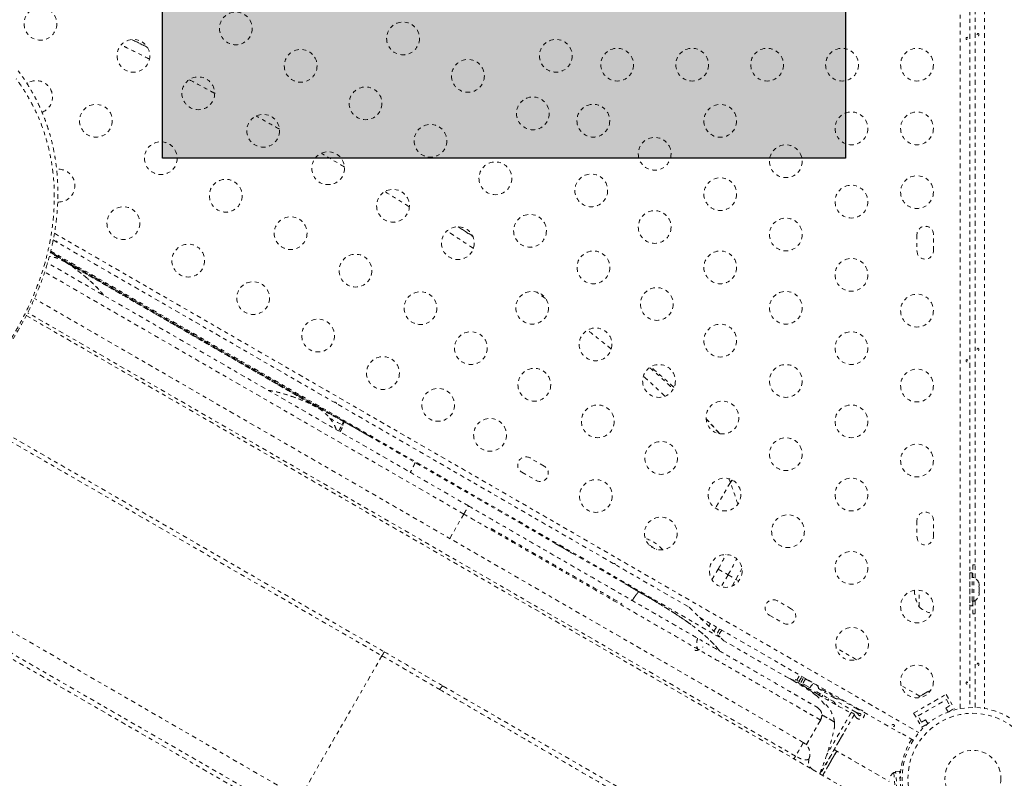
# Model space of a CAD drawing. Units: millimetres. Extents: x -130 to 434, y -207 to 287.
# Drawn here: x 35 to 61, y 17 to 37 of the extents above; entities that cross this region are included whole.
import ezdxf

# ---------------------------------------------------------------- set-up
doc = ezdxf.new("R2010")
doc.units = ezdxf.units.MM
doc.header["$LTSCALE"] = 20
doc.linetypes.add('PHANTOM', pattern=[0.0127, 0.00635, -0.00127, 0.00127, -0.00127, 0.00127, -0.00127])
doc.layers.add('CONTOUR', color=7, linetype='Continuous')
doc.layers.add('HAUTEUR-PLATE-FORME', color=7, linetype='Continuous')

msp = doc.modelspace()

# ---------------------------------------------------------------- hatches: boundary and pattern name
at = {"layer": 'HAUTEUR-PLATE-FORME', "true_color": 0xfcfcfc}
msp.add_hatch(color=7, dxfattribs=at).paths.add_polyline_path([(38.86677, 48.78359), (57.10208, 48.78359), (57.10208, 33.50241), (38.86677, 33.50241)])

# ---------------------------------------------------------------- linework, layer by layer
at = {"layer": 'CONTOUR', "linetype": 'PHANTOM', "lineweight": 0}
for p, q in [((60.16209, 18.81646), (60.16209, 63.1803)), ((60.41259, 63.15199), (60.41259, 18.84477)), ((60.81212, 63.17611), (60.81212, 18.82065)), ((60.56162, 22.29639), (60.56162, 40.70037)), ((35.27873, 35.51479), (35.25142, 35.49765)), ((46.76472, 31.66846), (47.15392, 31.41148)), ((47.14948, 31.42159), (46.77098, 31.66912)), ((35.95313, 31.32079), (52.92555, 21.52176)), ((35.98639, 31.49836), (59.05709, 18.17848)), ((59.00634, 31.46713), (59.00634, 31.02963)), ((59.44384, 31.02963), (59.44384, 31.46713)), ((35.88762, 31.02595), (53.7795, 20.69607)), ((43.71034, 26.48132), (35.88151, 31.0013)), ((47.03743, 24.22368), (35.80246, 30.71019)), ((36.31638, 30.71386), (36.2839, 30.73261)), ((46.91243, 24.00717), (35.72599, 30.46567)), ((36.89853, 30.26243), (36.90474, 30.25884)), ((55.97705, 17.90769), (35.45216, 29.75774)), ((49.09208, 29.75635), (48.8586, 29.92617)), ((35.23449, 29.30606), (59.06131, 15.54964)), ((55.7657, 17.54859), (35.2731, 29.37999)), ((33.43863, 26.885), (44.79012, 20.33122)), ((42.98365, 26.86446), (42.94775, 26.88519)), ((33.34731, 26.79442), (44.72806, 20.22374)), ((43.70596, 26.48006), (43.65872, 26.39192)), ((43.65872, 26.39192), (43.66016, 26.39442)), ((43.65957, 26.39339), (43.65872, 26.39192)), ((43.65872, 26.39192), (43.68796, 26.37541)), ((43.65874, 26.39193), (43.68798, 26.37547)), ((43.68899, 26.37847), (43.66046, 26.39494)), ((43.70526, 26.47253), (43.6638, 26.40072)), ((43.70832, 26.48206), (43.66381, 26.40105)), ((43.70957, 26.47999), (43.7087, 26.4785)), ((44.45057, 26.05425), (43.71047, 26.48155)), ((51.18107, 22.16809), (43.71375, 26.47935)), ((49.05804, 25.28598), (48.67916, 25.50473)), ((45.61174, 25.38354), (45.61138, 25.38291)), ((45.61177, 25.38353), (45.61173, 25.38345)), ((48.46041, 25.12584), (48.83929, 24.90709)), ((54.02606, 24.85057), (53.62929, 24.16333)), ((54.02012, 24.86701), (53.98774, 24.94235)), ((54.02012, 24.86701), (54.06748, 24.91577)), ((54.02606, 24.85057), (54.02012, 24.86701)), ((29.34508, 24.04606), (42.53743, 16.42945)), ((46.53743, 23.35765), (46.91243, 24.00717)), ((42.22493, 15.88818), (28.65289, 23.724)), ((28.79289, 23.78751), (42.28743, 15.99644)), ((59.00634, 23.84213), (59.00634, 23.40463)), ((59.44384, 23.40463), (59.44384, 23.84213)), ((49.59193, 23.08564), (49.3683, 23.21464)), ((51.854, 23.18687), (52.06674, 23.06404)), ((60.56162, 22.65191), (60.49912, 22.65463)), ((60.49912, 22.65463), (60.49912, 22.31713)), ((53.53442, 22.25242), (53.70019, 22.53954)), ((53.70019, 22.53954), (53.96535, 22.38644)), ((53.96535, 22.38644), (53.78181, 22.06854)), ((53.96535, 22.38644), (54.17448, 22.2657)), ((60.47862, 22.43588), (60.41662, 22.43588)), ((60.41662, 22.43588), (60.41662, 21.56088)), ((60.47862, 22.43588), (60.47862, 21.56088)), ((52.01003, 21.68949), (51.2181, 22.14671)), ((54.07019, 22.08507), (54.17448, 22.2657)), ((54.24927, 22.22252), (54.17448, 22.2657)), ((60.41662, 22.18588), (60.41259, 22.18588)), ((60.52552, 22.31713), (60.47862, 22.31713)), ((60.52552, 21.67963), (60.52552, 22.31713)), ((60.65747, 22.17038), (60.66612, 22.13774)), ((60.66612, 22.13774), (60.65747, 22.17038)), ((60.65747, 22.08438), (60.66612, 22.08438)), ((60.66612, 22.05174), (60.65747, 22.08438)), ((60.66612, 22.08438), (60.66612, 22.13774)), ((51.58393, 21.92662), (51.58779, 21.93328)), ((51.58757, 21.93318), (51.58755, 21.93315)), ((51.5877, 21.93339), (51.58771, 21.9334)), ((51.58773, 21.93309), (51.58796, 21.93352)), ((59.06162, 21.52963), (59.06162, 21.97632)), ((60.41259, 21.81088), (60.41662, 21.81088)), ((60.65747, 21.91238), (60.66612, 21.94502)), ((60.66612, 21.91238), (60.65747, 21.91238)), ((60.65747, 21.82638), (60.66612, 21.85902)), ((60.66612, 21.85902), (60.65747, 21.82638)), ((60.66612, 21.94502), (60.66612, 22.05174)), ((60.66612, 21.85902), (60.66612, 21.91238)), ((55.66149, 21.47348), (55.2826, 21.69223)), ((60.41662, 21.56088), (60.47862, 21.56088)), ((60.47862, 21.67963), (60.52552, 21.67963)), ((60.49912, 21.67963), (60.49912, 21.34213)), ((60.56162, 18.84572), (60.56162, 21.70037)), ((52.92555, 21.52176), (53.7795, 20.69607)), ((55.06385, 21.31334), (55.44274, 21.09459)), ((60.49912, 21.34213), (60.56162, 21.34485)), ((53.20343, 21.25307), (57.48115, 18.78333)), ((53.28411, 21.20649), (53.27246, 21.18633)), ((53.45141, 21.0133), (53.49324, 21.08575)), ((53.1885, 20.8943), (53.17782, 20.90047)), ((53.58872, 20.88054), (53.65371, 20.99311)), ((53.7795, 20.69607), (53.85011, 20.62779)), ((55.75329, 19.52899), (53.85011, 20.62779)), ((57.39304, 20.12125), (56.85025, 20.43463)), ((44.72806, 20.22374), (42.53743, 16.42945)), ((53.90475, 20.12722), (53.90134, 20.13338)), ((53.90322, 20.1329), (53.90241, 20.13337)), ((53.90241, 20.13337), (53.90618, 20.12695)), ((55.51056, 19.66913), (56.10038, 19.33835)), ((55.7665, 19.59286), (55.74533, 19.5562)), ((55.7665, 19.59286), (55.74533, 19.5562)), ((55.7665, 19.59286), (55.74533, 19.5562)), ((55.7665, 19.59286), (55.74533, 19.5562)), ((55.7665, 19.59286), (56.15465, 19.36876)), ((55.7665, 19.59286), (56.05954, 19.42368)), ((55.80283, 19.57189), (55.88095, 19.70721)), ((55.85695, 19.54064), (55.93508, 19.67596)), ((55.90783, 19.51126), (55.9874, 19.64909)), ((56.02886, 19.60979), (55.95594, 19.48349)), ((56.02732, 19.6227), (56.02886, 19.60979)), ((56.02886, 19.60979), (56.27665, 19.46672)), ((56.31055, 19.45828), (56.31144, 19.45866)), ((46.3599, 19.4187), (57.56131, 12.95156)), ((56.05954, 19.42368), (56.15465, 19.36876)), ((56.32965, 19.26773), (56.76989, 19.01355)), ((56.81679, 19.09473), (56.37653, 19.34892)), ((56.39136, 19.17516), (56.41602, 19.21786)), ((56.39136, 19.17516), (56.41602, 19.21786)), ((56.39136, 19.17516), (56.41602, 19.21786)), ((56.39136, 19.17516), (56.41602, 19.21786)), ((56.47334, 19.3291), (56.45772, 19.30204)), ((56.47334, 19.3291), (56.7981, 19.1416)), ((59.08125, 19.14657), (58.5823, 19.43463)), ((58.91707, 18.69694), (59.7831, 19.19694)), ((59.14916, 19.18578), (59.08397, 19.14814)), ((59.1626, 19.19354), (59.14916, 19.18578)), ((59.16186, 19.18312), (59.14916, 19.18578)), ((59.18068, 19.20397), (59.16186, 19.18312)), ((59.1626, 19.19354), (59.17246, 19.19923)), ((59.17246, 19.19923), (59.18068, 19.20397)), ((59.27, 19.25554), (59.18068, 19.20397)), ((59.30584, 19.26624), (59.27, 19.25554)), ((59.27, 19.25554), (59.27945, 19.261)), ((59.27945, 19.261), (59.29314, 19.2689)), ((59.31822, 19.28338), (59.29314, 19.2689)), ((59.29314, 19.2689), (59.30584, 19.26624)), ((59.7831, 19.19694), (60.00185, 18.81805)), ((56.49203, 19.17398), (56.46793, 19.13222)), ((56.63143, 19.04042), (56.65441, 19.08023)), ((56.78248, 19.11454), (56.7981, 19.1416)), ((57.37405, 18.71886), (56.91054, 18.98647)), ((57.37406, 18.71887), (56.91055, 18.98648)), ((57.42093, 18.80006), (56.95742, 19.06767)), ((59.0337, 18.61993), (59.79147, 19.05743)), ((59.08397, 19.14814), (59.05679, 19.12246)), ((59.05679, 19.12246), (59.0756, 19.14331)), ((59.0756, 19.14331), (59.07465, 19.14276)), ((59.08397, 19.14814), (59.0756, 19.14331)), ((59.79147, 19.05743), (59.88522, 18.89505)), ((56.34214, 18.8516), (56.40706, 18.79432)), ((57.58597, 18.72281), (58.55095, 18.16568)), ((58.91707, 18.69694), (59.13582, 18.31805)), ((59.88522, 18.89505), (59.77697, 18.83255)), ((59.77697, 18.83255), (59.83776, 18.72726)), ((59.85655, 18.73417), (60.00185, 18.81805)), ((56.43356, 18.51015), (56.05033, 17.84637)), ((56.05045, 17.84627), (56.4337, 18.51007)), ((56.43286, 18.51055), (56.43356, 18.51015)), ((56.80385, 18.45822), (56.46434, 18.65424)), ((56.46434, 18.65424), (56.80385, 18.45822)), ((57.28998, 18.57929), (57.2801, 18.5617)), ((59.12745, 18.45755), (59.0337, 18.61993)), ((59.2357, 18.52005), (59.12745, 18.45755)), ((59.13582, 18.31805), (59.28112, 18.40194)), ((59.2965, 18.41476), (59.2357, 18.52005)), ((57.04193, 18.14394), (57.0467, 18.15184)), ((58.55778, 18.17751), (58.55095, 18.16568)), ((58.90732, 17.9757), (58.55778, 18.17751)), ((56.93824, 17.96957), (56.93002, 17.95535)), ((56.86331, 17.68242), (56.79778, 17.72003)), ((56.79883, 17.72191), (58.26784, 16.87377)), ((56.86336, 17.6823), (56.81354, 17.59559)), ((56.81357, 17.59566), (56.82606, 17.61737)), ((58.43697, 17.11335), (58.39022, 17.10965)), ((58.39022, 17.10965), (58.42961, 16.6118)), ((58.54078, 17.1436), (58.43524, 17.13525)), ((58.48898, 16.45593), (58.43524, 17.13525)), ((58.59453, 16.46428), (58.54078, 17.1436)), ((58.56193, 16.99157), (58.55287, 16.99086))]:
    msp.add_line(p, q, dxfattribs=at)
at = {"layer": 'CONTOUR', "linetype": 'PHANTOM', "lineweight": 0, "flags": 128}
for points in [[(42.83062, 26.95281), (42.81044, 26.96446), (42.11762, 27.36447), (39.34633, 28.9645), (36.4431, 30.6407)], [(54.02606, 24.85057), (54.05623, 24.8882), (54.08185, 24.91126)], [(54.17448, 22.2657), (54.25632, 22.41107), (54.33447, 22.55722), (54.33452, 22.55731)], [(56.178, 19.29488), (56.18643, 19.28432), (56.21282, 19.26301)], [(56.26059, 19.24858), (56.29398, 19.25161), (56.32965, 19.26773)], [(59.36671, 19.29426), (59.34662, 19.29096), (59.31822, 19.28338)]]:
    msp.add_lwpolyline(points, dxfattribs=at)
at = {"layer": 'CONTOUR', "linetype": 'PHANTOM', "lineweight": 0}
for centre, radius in [((35.61278, 37.09006), 0.4375), ((40.82677, 36.96651), 0.4375), ((45.29088, 36.69856), 0.4375), ((38.09472, 36.23446), 0.4375), ((49.36868, 36.23524), 0.4375), ((42.55883, 35.96651), 0.4375), ((51.00634, 35.99838), 0.4375), ((53.00634, 35.99838), 0.4375), ((55.00634, 35.99838), 0.4375), ((57.00634, 35.99838), 0.4375), ((59.00634, 35.99838), 0.4375), ((47.02293, 35.69856), 0.4375), ((39.82677, 35.23446), 0.4375), ((44.29088, 34.96651), 0.4375), ((48.75498, 34.69856), 0.4375), ((37.09472, 34.50241), 0.4375), ((50.36868, 34.50319), 0.4375), ((53.75634, 34.49808), 0.4375), ((57.25634, 34.29838), 0.4375), ((59.00634, 34.29838), 0.4375), ((41.55883, 34.23446), 0.4375), ((46.02293, 33.96651), 0.4375), ((38.82677, 33.50241), 0.4375), ((52.00634, 33.62085), 0.4375), ((43.29088, 33.23446), 0.4375), ((55.50634, 33.42115), 0.4375), ((47.75498, 32.96651), 0.4375), ((40.55883, 32.50241), 0.4375), ((50.31398, 32.64377), 0.4375), ((53.75634, 32.54392), 0.4375), ((59.00634, 32.59838), 0.4375), ((45.02293, 32.23446), 0.4375), ((57.25634, 32.34422), 0.4375), ((37.82677, 31.77035), 0.4375), ((52.00634, 31.66669), 0.4375), ((42.29088, 31.50241), 0.4375), ((48.67928, 31.56684), 0.4375), ((55.50634, 31.46699), 0.4375), ((46.75498, 31.23446), 0.4375), ((39.55883, 30.77035), 0.4375), ((50.37163, 30.58976), 0.4375), ((53.75634, 30.58976), 0.4375), ((44.02293, 30.50241), 0.4375), ((57.25634, 30.39006), 0.4375), ((41.29088, 29.77035), 0.4375), ((52.06398, 29.61268), 0.4375), ((45.75498, 29.50241), 0.4375), ((48.73693, 29.51283), 0.4375), ((55.50634, 29.51283), 0.4375), ((59.00634, 29.43588), 0.4375), ((43.02293, 28.77035), 0.4375), ((50.42928, 28.53575), 0.4375), ((53.75634, 28.6356), 0.4375), ((47.10222, 28.4359), 0.4375), ((57.25634, 28.4359), 0.4375), ((44.75498, 27.77035), 0.4375), ((48.79457, 27.45882), 0.4375), ((52.12163, 27.55867), 0.4375), ((55.50634, 27.55867), 0.4375), ((59.00634, 27.43588), 0.4375), ((46.22722, 26.92035), 0.4375), ((50.48693, 26.48174), 0.4375), ((53.81398, 26.58159), 0.4375), ((57.25634, 26.48174), 0.4375), ((47.61286, 26.12035), 0.4375), ((55.50634, 25.60451), 0.4375), ((52.17928, 25.50466), 0.4375), ((59.00634, 25.43588), 0.4375), ((53.87163, 24.52758), 0.4375), ((57.25634, 24.52758), 0.4375), ((50.43827, 24.4891), 0.4375), ((52.17032, 23.4891), 0.4375), ((55.56398, 23.5505), 0.4375), ((53.90237, 22.4891), 0.4375), ((57.25634, 22.57342), 0.4375), ((59.00634, 21.54233), 0.4375), ((57.27429, 20.54233), 0.4375), ((59.00634, 19.54233), 0.4375), ((60.49912, 16.95675), 1.89), ((60.49912, 16.95675), 1.73415), ((60.49912, 16.95675), 0.74728)]:
    msp.add_circle(centre, radius, dxfattribs=at)
for centre, radius, start, end in [((35.49748, 35.1359), 0.4375, 291.187941, 120), ((36.09472, 32.77035), 0.4375, 267.347714, 96.520326), ((59.22509, 31.46713), 0.21875, 360, 180), ((59.22509, 31.02963), 0.21875, 180, 360), ((43.6257, 26.5771), 0.12593, 309.59223, 311.002577), ((48.56978, 25.31529), 0.21875, 60, 240), ((48.94867, 25.09654), 0.21875, 240, 60), ((40.96721, 20.06956), 13.90654, 17.576291, 20.10833), ((59.22509, 23.84213), 0.21875, 0, 180), ((59.22509, 23.40463), 0.21875, 180, 0), ((51.49804, 22.44968), 0.94141, 39.966719, 74.245191), ((48.00527, 25.83067), 6.57751, 329.976082, 333.799247), ((47.442, 26.15585), 7.53409, 329.979265, 333.673786), ((60.41753, 22.08734), 0.2539, 18.512587, 64.829342), ((59.87803, 21.99838), 0.94141, 181.466376, 209.862834), ((60.41753, 21.90942), 0.2539, 295.170658, 341.773154), ((55.17322, 21.50279), 0.21875, 60, 240), ((55.55211, 21.28404), 0.21875, 240, 60), ((59.56358, 22.10778), 0.76565, 229.034755, 257.938084), ((54.03987, 20.686), 0.38779, 139.167908, 162.582471), ((54.036, 20.68825), 0.32295, 136.960422, 168.286271), ((56.26751, 19.35773), 0.10937, 355.376934, 200.952023), ((56.70739, 18.9053), 0.125, 21.779229, 60), ((56.87929, 19.20298), 0.125, 240, 278.212303), ((56.91054, 18.98647), 0.09376, 201.779229, 224.057846), ((56.91054, 18.98647), 0.09376, 60, 98.212303), ((56.91054, 18.98648), 0.00001, 60, 240), ((57.47887, 18.65835), 0.125, 211.044976, 88.955024), ((57.26468, 18.52942), 0.21874, 31.044976, 60), ((57.48343, 18.90831), 0.21874, 240, 268.955024), ((57.48343, 18.90831), 0.125, 240, 268.955024), ((57.47887, 18.65835), 0.03126, 211.044976, 88.955024), ((57.26468, 18.52942), 0.125, 31.044976, 60), ((60.49912, 16.95675), 1.9375, 147.440122, 192.340531), ((58.51599, 16.88909), 0.2539, 119.694257, 172.782523)]:
    msp.add_arc(centre, radius, start, end, dxfattribs=at)
for points, knots in [([(60.61437, 36.79537), (60.61479, 36.79191), (60.61563, 36.785), (60.61956, 36.77623), (60.62514, 36.7699), (60.63211, 36.76679), (60.63968, 36.76723), (60.64701, 36.77115), (60.65319, 36.77811), (60.65738, 36.78737), (60.65894, 36.79788), (60.65765, 36.80841), (60.65372, 36.8178), (60.6477, 36.82504), (60.6404, 36.82931), (60.6328, 36.83008), (60.62579, 36.8273), (60.62002, 36.82131), (60.61604, 36.81273), (60.61422, 36.80359), (60.61432, 36.79772), (60.61437, 36.79537)], [0, 0, 0, 0, 0.05350078, 0.10699034, 0.16074117, 0.2145264, 0.26795903, 0.3212032, 0.37470967, 0.42852776, 0.48222042, 0.53554069, 0.58882496, 0.64246286, 0.69629504, 0.7498604, 0.80311717, 0.85649814, 0.91024458, 0.9640337, 1, 1, 1, 1]), ([(38.05936, 36.66372), (38.18872, 36.59991), (38.32142, 36.53446), (38.45674, 36.46502), (38.46014, 36.46327)], [0, 0, 0, 0, 0.974851081, 1, 1, 1, 1]), ([(38.45507, 36.47055), (38.45001, 36.47314), (38.3203, 36.53977), (38.19249, 36.60353), (38.06966, 36.6648)], [0, 0, 0, 0, 0.03899503, 1, 1, 1, 1]), ([(60.35893, 36.7067), (60.35942, 36.70329), (60.36039, 36.69645), (60.35909, 36.68594), (60.35584, 36.67671), (60.35065, 36.66968), (60.34397, 36.66569), (60.33647, 36.66522), (60.329, 36.66828), (60.32244, 36.67451), (60.31766, 36.68328), (60.31539, 36.69358), (60.31596, 36.70422), (60.31926, 36.714), (60.32481, 36.72188), (60.33187, 36.72697), (60.33948, 36.72866), (60.34673, 36.72678), (60.35284, 36.72155), (60.35695, 36.71442), (60.35836, 36.70894), (60.35893, 36.7067)], [0, 0, 0, 0, 0.05327947, 0.10656085, 0.15986459, 0.21353286, 0.26735863, 0.3208905, 0.37413831, 0.42754768, 0.48131602, 0.53508539, 0.58848868, 0.64173222, 0.69526905, 0.74909616, 0.80275937, 0.85606342, 0.90936911, 0.96303209, 1, 1, 1, 1]), ([(38.51879, 36.14832), (38.49675, 36.1596), (38.29465, 36.26302), (38.04427, 36.38837), (37.81867, 36.49887), (37.76915, 36.52313)], [0, 0, 0, 0, 0.08718146, 0.79963832, 1, 1, 1, 1]), ([(23.41682, 22.02875), (23.56682, 22.06464), (23.84658, 22.13158), (24.26287, 22.23606), (24.66143, 22.34062), (25.06334, 22.45116), (25.4611, 22.5658), (25.85944, 22.68622), (26.2585, 22.81284), (26.65842, 22.94612), (27.0593, 23.08654), (27.46119, 23.23456), (27.8594, 23.38901), (28.25179, 23.54944), (28.6368, 23.71522), (29.01679, 23.88757), (29.39131, 24.06658), (29.7596, 24.25214), (30.12093, 24.44416), (30.47441, 24.64243), (30.81976, 24.84697), (31.15695, 25.05775), (31.48543, 25.2747), (31.80451, 25.49751), (32.11367, 25.72591), (32.41303, 25.96004), (32.70268, 26.20005), (32.98265, 26.44605), (33.25219, 26.69739), (33.51045, 26.9536), (33.75707, 27.21404), (33.99223, 27.47879), (34.21578, 27.74764), (34.42732, 28.02001), (34.62646, 28.29534), (34.81289, 28.57308), (34.9865, 28.85296), (35.14756, 29.13525), (35.29627, 29.41999), (35.43257, 29.70692), (35.55614, 29.99515), (35.66678, 30.284), (35.76435, 30.57279), (35.84877, 30.86089), (35.92, 31.14772), (35.97808, 31.43284), (36.02309, 31.71621), (36.05533, 31.99792), (36.07495, 32.27803), (36.08199, 32.556), (36.07653, 32.83105), (36.05868, 33.10245), (36.02858, 33.36952), (35.98645, 33.63163), (35.93248, 33.88823), (35.86679, 34.13942), (35.78967, 34.38548), (35.70103, 34.6265), (35.60102, 34.86203), (35.49481, 35.08165), (35.3813, 35.29076), (35.25872, 35.49009), (35.13784, 35.67158), (35.05608, 35.78559), (35.02194, 35.8332)], [0, 0, 0, 0, 0.01765156, 0.03292086, 0.04923348, 0.06513628, 0.08120396, 0.09745672, 0.11391811, 0.13061106, 0.14755768, 0.16477901, 0.18228492, 0.19950553, 0.2167955, 0.23417763, 0.25163277, 0.26914073, 0.2866804, 0.30423007, 0.32174774, 0.33929376, 0.35686188, 0.37437033, 0.39183656, 0.40927806, 0.42671237, 0.44415576, 0.46161771, 0.47895367, 0.496203, 0.51341014, 0.53055239, 0.54760799, 0.56455634, 0.58137831, 0.59805681, 0.6146222, 0.63116349, 0.64763112, 0.66400361, 0.68026165, 0.69638821, 0.71236865, 0.72819082, 0.74384649, 0.75933833, 0.77473892, 0.79007456, 0.80532379, 0.82046721, 0.83548778, 0.85037101, 0.86510514, 0.87968114, 0.89408536, 0.90845345, 0.92276879, 0.93701, 0.95119951, 0.96355226, 0.97653241, 0.9902009, 1, 1, 1, 1]), ([(23.4132, 22.02984), (23.64199, 22.08479), (24.07422, 22.1886), (24.70518, 22.35423), (25.33858, 22.53184), (26.04526, 22.74586), (26.77076, 22.9866), (27.48195, 23.24575), (28.18735, 23.52579), (28.80442, 23.79573), (29.33864, 24.04989), (29.82943, 24.29762), (30.37214, 24.59356), (30.95726, 24.94404), (31.46028, 25.27435), (31.90997, 25.5947), (32.32763, 25.91494), (32.75271, 26.26934), (33.13303, 26.61669), (33.45843, 26.93921), (33.77807, 27.27933), (34.09674, 27.65064), (34.40879, 28.05457), (34.66829, 28.42642), (34.89768, 28.79098), (35.11951, 29.1824), (35.33547, 29.61718), (35.52646, 30.07331), (35.67846, 30.51189), (35.7959, 30.9309), (35.89, 31.37018), (35.9492, 31.78203), (35.97922, 32.16459), (35.98673, 32.48802), (35.97716, 32.79848), (35.94995, 33.12567), (35.89849, 33.47919), (35.81824, 33.84591), (35.71557, 34.19496), (35.58584, 34.54749), (35.41749, 34.90832), (35.20888, 35.27481), (35.04781, 35.5076), (34.96729, 35.62396)], [0, 0, 0, 0, 0.02707097, 0.05114086, 0.07563644, 0.10393629, 0.13824905, 0.16698495, 0.19572109, 0.23160166, 0.25123575, 0.27086986, 0.30219512, 0.33173934, 0.36128364, 0.3833442, 0.40731917, 0.43427387, 0.46122843, 0.48092848, 0.50062852, 0.5295628, 0.55347823, 0.57739345, 0.59861411, 0.61983468, 0.64743054, 0.67502574, 0.69864741, 0.72225991, 0.74587213, 0.77246573, 0.79121772, 0.80996951, 0.8268136, 0.84365757, 0.86562925, 0.8876006, 0.90774726, 0.9278937, 0.95191804, 0.97596464, 1, 1, 1, 1]), ([(40.25985, 35.23674), (40.19579, 35.27142), (39.97073, 35.39327), (39.74706, 35.51123), (39.58704, 35.59562)], [0, 0, 0, 0, 0.284615811, 1, 1, 1, 1]), ([(41.99232, 34.27828), (41.85595, 34.35572), (41.64934, 34.47304), (41.44251, 34.58796), (41.37219, 34.62703)], [0, 0, 0, 0, 0.6600298, 1, 1, 1, 1]), ([(43.72707, 33.26732), (43.55108, 33.37269), (43.34735, 33.49468), (43.14137, 33.61458), (43.11332, 33.6309)], [0, 0, 0, 0, 0.86381275, 1, 1, 1, 1]), ([(45.45316, 32.20884), (45.32306, 32.29063), (45.10864, 32.42543), (44.89102, 32.55968), (44.80544, 32.61247)], [0, 0, 0, 0, 0.6067615, 1, 1, 1, 1]), ([(47.16716, 31.09684), (47.14051, 31.11476), (46.98419, 31.21986), (46.75176, 31.37339), (46.54348, 31.50903), (46.46964, 31.55711)], [0, 0, 0, 0, 0.11712047, 0.68703358, 1, 1, 1, 1]), ([(36.01106, 31.28734), (36.01196, 31.28812), (36.01484, 31.29062), (36.02231, 31.29243), (36.03217, 31.29228), (36.04227, 31.28907), (36.05117, 31.28328), (36.05807, 31.27549), (36.06184, 31.26687), (36.06315, 31.26056), (36.06229, 31.25797), (36.06224, 31.2578)], [0, 0, 0, 0, 0.06027679, 0.19281609, 0.32624619, 0.45967885, 0.59220307, 0.72433085, 0.85718644, 0.99076238, 1, 1, 1, 1]), ([(36.28382, 30.73262), (36.22336, 30.76256), (36.10159, 30.82284), (35.95421, 30.87193), (35.86895, 30.8807), (35.852, 30.88244)], [0, 0, 0, 0, 0.44146364, 0.88902575, 1, 1, 1, 1]), ([(43.70596, 26.48006), (43.65524, 26.50703), (43.52916, 26.57408), (43.32466, 26.68336), (43.1578, 26.77185), (43.05111, 26.82804), (42.99542, 26.8582), (42.93479, 26.89232), (42.85722, 26.93711), (42.76419, 26.99144), (42.54482, 27.1185), (42.21533, 27.3081), (41.77644, 27.56181), (41.33739, 27.81519), (40.75206, 28.15318), (40.02037, 28.57559), (39.14235, 29.08251), (38.41068, 29.50499), (37.82531, 29.84287), (37.40781, 30.08408), (37.01172, 30.31237), (36.71136, 30.48652), (36.48575, 30.61601), (36.34709, 30.69513), (36.22773, 30.7667), (36.14164, 30.82117), (36.02859, 30.89255), (35.93768, 30.94886), (35.87771, 30.986)], [0, 0, 0, 0, 0.02184274, 0.05429506, 0.08671643, 0.09423023, 0.10170879, 0.10932642, 0.11698735, 0.13069685, 0.14439492, 0.19920591, 0.25401674, 0.30882649, 0.36363616, 0.47325548, 0.5828748, 0.69249413, 0.74730379, 0.80211351, 0.84887975, 0.89564211, 0.91459836, 0.93349851, 0.94712028, 0.96052715, 0.97396451, 1, 1, 1, 1]), ([(35.87964, 30.99379), (35.90868, 30.97625), (36.00984, 30.91513), (36.18239, 30.81097), (36.47228, 30.6411), (36.83491, 30.43303), (37.27021, 30.18176), (37.7776, 29.88908), (38.35713, 29.55448), (39.22608, 29.05299), (39.93204, 28.64533), (40.63804, 28.23776), (41.12667, 27.95544), (41.66824, 27.64279), (42.10041, 27.39331), (42.42236, 27.20769), (42.74468, 27.02277), (43.06694, 26.83946), (43.38962, 26.65781), (43.60213, 26.54062), (43.70832, 26.48206)], [0, 0, 0, 0, 0.01125085, 0.0392032, 0.06707242, 0.12261191, 0.17817989, 0.23375042, 0.31697236, 0.40019508, 0.56662869, 0.58743282, 0.67065335, 0.75387702, 0.79491853, 0.83616967, 0.87743415, 0.91849487, 0.95927411, 1, 1, 1, 1]), ([(37.2996, 29.84582), (37.28643, 29.86301), (37.22016, 29.94952), (37.07533, 30.10025), (36.88039, 30.28392), (36.68468, 30.44697), (36.49553, 30.59152), (36.35435, 30.68562), (36.28382, 30.73262)], [0, 0, 0, 0, 0.05407114, 0.27209384, 0.48956443, 0.65977573, 0.83003503, 1, 1, 1, 1]), ([(36.2839, 30.73261), (36.3278, 30.70354), (36.45966, 30.6162), (36.66628, 30.46333), (36.92039, 30.2508), (37.13644, 30.04666), (37.25286, 29.90149), (37.2957, 29.84807)], [0, 0, 0, 0, 0.10779104, 0.32384436, 0.53988302, 0.83068069, 1, 1, 1, 1]), ([(50.84736, 28.41012), (50.80975, 28.44115), (50.62959, 28.5898), (50.41698, 28.75869), (50.23506, 28.89828), (50.2126, 28.91552)], [0, 0, 0, 0, 0.18780378, 0.89972829, 1, 1, 1, 1]), ([(60.61437, 28.39537), (60.61452, 28.39366), (60.61483, 28.39018), (60.61598, 28.38525), (60.61761, 28.38065), (60.61973, 28.37658), (60.62232, 28.37309), (60.62528, 28.37033), (60.62861, 28.36835), (60.63216, 28.36724), (60.63589, 28.36701), (60.63962, 28.36766), (60.64332, 28.36918), (60.64682, 28.3715), (60.65007, 28.3746), (60.65291, 28.37835), (60.65528, 28.38271), (60.65704, 28.38749), (60.65817, 28.39262), (60.65859, 28.39785), (60.6583, 28.40313), (60.65733, 28.40822), (60.6557, 28.41307), (60.65349, 28.41748), (60.65073, 28.42139), (60.64758, 28.42464), (60.64407, 28.42717), (60.64039, 28.42886), (60.63661, 28.42969), (60.6329, 28.42964), (60.62931, 28.4287), (60.62598, 28.42692), (60.62293, 28.42433), (60.62028, 28.42103), (60.61804, 28.41705), (60.61629, 28.41257), (60.61505, 28.40763), (60.61443, 28.40303), (60.61423, 28.39889), (60.61432, 28.39655), (60.61437, 28.39537)], [0, 0, 0, 0, 0.026368196, 0.053505275, 0.079872184, 0.10699655, 0.133490251, 0.160750806, 0.187257334, 0.214542358, 0.240876492, 0.26798003, 0.294225885, 0.321225905, 0.347601836, 0.374733758, 0.401258979, 0.428556471, 0.455017053, 0.482255579, 0.508535857, 0.535579758, 0.561846381, 0.588865075, 0.615304689, 0.642505215, 0.669035866, 0.696343075, 0.722741474, 0.749914403, 0.776165023, 0.803173888, 0.829488389, 0.856555824, 0.88304745, 0.91030564, 0.936814071, 0.964101089, 0.981934304, 1, 1, 1, 1]), ([(60.35893, 28.1067), (60.35942, 28.10329), (60.36039, 28.09645), (60.35909, 28.08594), (60.35584, 28.07671), (60.35065, 28.06968), (60.34397, 28.06569), (60.33647, 28.06522), (60.329, 28.06828), (60.32244, 28.07451), (60.31766, 28.08328), (60.31539, 28.09358), (60.31596, 28.10422), (60.31926, 28.114), (60.32481, 28.12188), (60.33187, 28.12697), (60.33948, 28.12866), (60.34673, 28.12678), (60.35284, 28.12155), (60.35695, 28.11442), (60.35836, 28.10894), (60.35893, 28.1067)], [0, 0, 0, 0, 0.05327947, 0.10656085, 0.15986459, 0.21353286, 0.26735863, 0.3208905, 0.37413831, 0.42754768, 0.48131602, 0.53508539, 0.58848868, 0.64173222, 0.69526905, 0.74909616, 0.80275937, 0.85606342, 0.90936911, 0.96303209, 1, 1, 1, 1]), ([(51.8729, 27.91223), (51.88947, 27.89811), (52.05748, 27.75493), (52.26766, 27.56565), (52.4461, 27.39563), (52.49732, 27.34683)], [0, 0, 0, 0, 0.0723896, 0.73374346, 1, 1, 1, 1]), ([(52.51759, 27.38805), (52.44926, 27.45056), (52.275, 27.60997), (52.06707, 27.79265), (51.92254, 27.91429), (51.8989, 27.93419)], [0, 0, 0, 0, 0.35043236, 0.893724086, 1, 1, 1, 1]), ([(52.51959, 27.39212), (52.44941, 27.45557), (52.30607, 27.58519), (52.09964, 27.76625), (51.96059, 27.88469), (51.90179, 27.93478)], [0, 0, 0, 0, 0.35631788, 0.72781103, 1, 1, 1, 1]), ([(52.27563, 27.15621), (52.23527, 27.19533), (52.10073, 27.32572), (51.91042, 27.50113), (51.75339, 27.6396), (51.70528, 27.68202)], [0, 0, 0, 0, 0.22913317, 0.7638242, 1, 1, 1, 1]), ([(41.69408, 27.30866), (41.71064, 27.30666), (41.82398, 27.29295), (42.04493, 27.23658), (42.35503, 27.13997), (42.66914, 27.0164), (42.88037, 26.91436), (42.98365, 26.86446)], [0, 0, 0, 0, 0.0414948, 0.284007, 0.52661349, 0.76853546, 1, 1, 1, 1]), ([(42.98381, 26.86433), (42.93627, 26.88785), (42.79354, 26.9585), (42.55735, 27.06097), (42.27718, 27.16557), (42.00543, 27.24563), (41.81115, 27.29341), (41.71046, 27.30618), (41.69499, 27.30814)], [0, 0, 0, 0, 0.1066382, 0.32022054, 0.53377586, 0.74748798, 0.96119862, 1, 1, 1, 1]), ([(43.50598, 26.26256), (43.50355, 26.27072), (43.48721, 26.32562), (43.43819, 26.42116), (43.34302, 26.56289), (43.20859, 26.70489), (43.07813, 26.80662), (43.00008, 26.85437), (42.98381, 26.86433)], [0, 0, 0, 0, 0.031454707, 0.211800323, 0.392433443, 0.660800141, 0.929277581, 1, 1, 1, 1]), ([(43.45888, 26.98734), (43.45978, 26.98812), (43.46266, 26.99062), (43.47013, 26.99243), (43.47999, 26.99228), (43.49009, 26.98907), (43.49899, 26.98328), (43.50588, 26.97549), (43.50966, 26.96687), (43.51097, 26.96056), (43.51011, 26.95797), (43.51006, 26.9578)], [0, 0, 0, 0, 0.06027679, 0.19281609, 0.32624619, 0.45967885, 0.59220307, 0.72433085, 0.85718644, 0.99076238, 1, 1, 1, 1]), ([(43.32933, 26.56727), (43.33591, 26.56377), (43.44479, 26.50597), (43.55509, 26.44717), (43.65872, 26.39192)], [0, 0, 0, 0, 0.060459783, 1, 1, 1, 1]), ([(53.7415, 26.15278), (53.71379, 26.18521), (53.63535, 26.27697), (53.51522, 26.40997), (53.41873, 26.51186), (53.38082, 26.55188)], [0, 0, 0, 0, 0.24913517, 0.70505403, 1, 1, 1, 1]), ([(43.57404, 26.22327), (43.58154, 26.237), (43.59815, 26.26747), (43.62454, 26.3181), (43.64787, 26.36865), (43.65688, 26.39016), (43.65855, 26.39175), (43.65874, 26.39193)], [0, 0, 0, 0, 0.137520936, 0.304936456, 0.605276941, 0.95496857, 1, 1, 1, 1]), ([(43.61087, 26.20201), (43.61974, 26.21911), (43.64992, 26.27733), (43.68151, 26.35318), (43.70399, 26.42059), (43.71299, 26.46368), (43.71015, 26.47358), (43.70874, 26.4785)], [0, 0, 0, 0, 0.1107457, 0.37684191, 0.58601068, 0.79459242, 1, 1, 1, 1]), ([(43.7087, 26.4785), (43.76125, 26.44891), (43.86096, 26.39276), (44.01557, 26.30457), (44.1664, 26.21807), (44.32493, 26.12677), (44.42959, 26.06638), (44.48559, 26.03403), (44.48571, 26.03396)], [0, 0, 0, 0, 0.20849433, 0.39569783, 0.60420027, 0.79105997, 0.99956231, 1, 1, 1, 1]), ([(43.70874, 26.4785), (43.82093, 26.4152), (44.04541, 26.28854), (44.30024, 26.14154), (44.44368, 26.05857), (44.4681, 26.04444)], [0, 0, 0, 0, 0.45321198, 0.90689046, 1, 1, 1, 1]), ([(53.72123, 26.15923), (53.70499, 26.17886), (53.62121, 26.28012), (53.50862, 26.40623), (53.40467, 26.51531), (53.38374, 26.53727)], [0, 0, 0, 0, 0.16107937, 0.83108206, 1, 1, 1, 1]), ([(45.6114, 25.38245), (45.61023, 25.37733), (45.60784, 25.36687), (45.58123, 25.30727), (45.54959, 25.24294), (45.52125, 25.18699), (45.49686, 25.14264), (45.48454, 25.12024)], [0, 0, 0, 0, 0.272444307, 0.557729764, 0.704152253, 0.850585338, 1, 1, 1, 1]), ([(45.61175, 25.38356), (45.61067, 25.3787), (45.6085, 25.36888), (45.58124, 25.30662), (45.53851, 25.2205), (45.5038, 25.15359), (45.48547, 25.12074), (45.48503, 25.11996)], [0, 0, 0, 0, 0.25877019, 0.52259856, 0.78672487, 0.99492925, 1, 1, 1, 1]), ([(47.03743, 24.22368), (47.19661, 24.13178), (47.5162, 23.94726), (47.9945, 23.67111), (48.47095, 23.39604), (48.94248, 23.1238), (49.40689, 22.85567), (49.8625, 22.59262), (50.30868, 22.33502), (50.74438, 22.08347), (51.16898, 21.83833), (51.58059, 21.60069), (51.97912, 21.37059), (52.3611, 21.15006), (52.72702, 20.93879), (53.07706, 20.7367), (53.41301, 20.54273), (53.76734, 20.33816), (54.13267, 20.12724), (54.49982, 19.91527), (54.83448, 19.72205), (55.13613, 19.54789), (55.4038, 19.39335), (55.63851, 19.25784), (55.83985, 19.1416), (56.00789, 19.04458), (56.14272, 18.96674), (56.24386, 18.90834), (56.3141, 18.86779), (56.3328, 18.85699), (56.34214, 18.8516)], [0, 0, 0, 0, 0.03112074, 0.06248399, 0.09384591, 0.12524697, 0.15660455, 0.18781832, 0.21907544, 0.25041375, 0.28163463, 0.31300632, 0.34428403, 0.3756419, 0.40657875, 0.43765577, 0.46894874, 0.5005319, 0.54202488, 0.58377933, 0.62595178, 0.66750257, 0.70912967, 0.75074353, 0.79227372, 0.83373306, 0.87537142, 0.91690672, 0.95848383, 1, 1, 1, 1]), ([(56.43356, 18.51015), (56.42325, 18.5161), (56.40264, 18.528), (56.32349, 18.57369), (56.20947, 18.63952), (56.05744, 18.7273), (55.86862, 18.83631), (55.6433, 18.9664), (55.38264, 19.1169), (55.08762, 19.28723), (54.75925, 19.47681), (54.39855, 19.68506), (54.00655, 19.91138), (53.58493, 20.15481), (53.13539, 20.41434), (52.65963, 20.68903), (52.15935, 20.97786), (51.63625, 21.27987), (51.09248, 21.59382), (50.53048, 21.91829), (49.95261, 22.25192), (49.36126, 22.59334), (48.75883, 22.94116), (48.14801, 23.29381), (47.53163, 23.64968), (47.11877, 23.88804), (46.91243, 24.00717)], [0, 0, 0, 0, 0.04391044, 0.08776755, 0.1315365, 0.1751836, 0.218678, 0.2619903, 0.30509495, 0.34796858, 0.39059108, 0.43294761, 0.47502805, 0.51682534, 0.55833655, 0.59956316, 0.64051331, 0.68120232, 0.72164576, 0.76186298, 0.8018767, 0.84171488, 0.88141269, 0.92100343, 0.96052042, 1, 1, 1, 1]), ([(47.64207, 23.62128), (47.87882, 23.48436), (48.34897, 23.21244), (48.93605, 22.87311), (49.40341, 22.60353), (49.75373, 22.4018), (50.1026, 22.2013), (50.47878, 21.98536), (50.82781, 21.78597), (51.05377, 21.65598), (51.14113, 21.60573)], [0, 0, 0, 0, 0.20069732, 0.39857182, 0.49762026, 0.59665096, 0.69582701, 0.79499112, 0.92073844, 1, 1, 1, 1]), ([(49.3683, 23.21464), (49.4266, 23.18097), (49.58209, 23.09118), (49.73734, 23.0016), (49.83438, 22.94561)], [0, 0, 0, 0, 0.3749581, 1, 1, 1, 1]), ([(50.9067, 22.68734), (50.9076, 22.68812), (50.91047, 22.69062), (50.91795, 22.69243), (50.92781, 22.69228), (50.93791, 22.68907), (50.94681, 22.68328), (50.9537, 22.67549), (50.95748, 22.66687), (50.95879, 22.66056), (50.95793, 22.65797), (50.95788, 22.6578)], [0, 0, 0, 0, 0.06027679, 0.19281609, 0.32624619, 0.45967885, 0.59220307, 0.72433085, 0.85718644, 0.99076238, 1, 1, 1, 1]), ([(51.21099, 22.15153), (51.2265, 22.14257), (51.3545, 22.06861), (51.47864, 21.99648), (51.58773, 21.93309)], [0, 0, 0, 0, 0.12118014, 1, 1, 1, 1]), ([(51.58757, 21.93318), (51.53384, 21.96435), (51.41235, 22.03484), (51.28741, 22.10694), (51.21772, 22.14716)], [0, 0, 0, 0, 0.4422457, 1, 1, 1, 1]), ([(51.40758, 21.70057), (51.41048, 21.70513), (51.42677, 21.73066), (51.46598, 21.79072), (51.52104, 21.86867), (51.56595, 21.92249), (51.57682, 21.92715), (51.58119, 21.92903)], [0, 0, 0, 0, 0.033016285, 0.184982716, 0.482725471, 0.792082059, 1, 1, 1, 1]), ([(51.49992, 21.8377), (51.48916, 21.82297), (51.46361, 21.78802), (51.43029, 21.73668), (51.40924, 21.70283), (51.40777, 21.70046)], [0, 0, 0, 0, 0.40386783, 0.95838672, 1, 1, 1, 1]), ([(51.5406, 21.88938), (51.53872, 21.88731), (51.52589, 21.87323), (51.48855, 21.82518), (51.44397, 21.7574), (51.4153, 21.71107), (51.40848, 21.70005)], [0, 0, 0, 0, 0.06894416, 0.46979527, 0.87389419, 1, 1, 1, 1]), ([(51.58771, 21.9334), (51.64186, 21.90185), (51.80463, 21.80704), (52.06818, 21.65136), (52.37167, 21.46655), (52.65858, 21.28275), (52.92686, 21.0979), (53.17411, 20.91033), (53.37842, 20.73675), (53.54368, 20.57761), (53.6587, 20.45617), (53.71922, 20.38035), (53.74055, 20.35363)], [0, 0, 0, 0, 0.0597332, 0.17952099, 0.29930345, 0.41911093, 0.53891949, 0.65873881, 0.77855387, 0.86558847, 0.95262436, 1, 1, 1, 1]), ([(52.89912, 21.11303), (52.87596, 21.13031), (52.7664, 21.21203), (52.54742, 21.35525), (52.24391, 21.54579), (51.92297, 21.73779), (51.6996, 21.8679), (51.58781, 21.93301)], [0, 0, 0, 0, 0.06280424, 0.29704749, 0.52991509, 0.76474685, 1, 1, 1, 1]), ([(52.08632, 21.63985), (52.03448, 21.6708), (51.87233, 21.7676), (51.703, 21.86604), (51.58781, 21.93301)], [0, 0, 0, 0, 0.31968087, 1, 1, 1, 1]), ([(52.55208, 21.35049), (52.50432, 21.3812), (52.35462, 21.47746), (52.19501, 21.57407), (52.08632, 21.63985)], [0, 0, 0, 0, 0.31904104, 1, 1, 1, 1]), ([(52.97766, 21.05761), (52.9768, 21.05828), (52.93569, 21.09031), (52.79621, 21.18773), (52.65102, 21.28452), (52.55208, 21.35049)], [0, 0, 0, 0, 0.00677324, 0.32317539, 1, 1, 1, 1]), ([(53.73644, 20.356), (53.71076, 20.38925), (53.65886, 20.45643), (53.53061, 20.59205), (53.38815, 20.7262), (53.26475, 20.83451), (53.21406, 20.87365), (53.20393, 20.88147)], [0, 0, 0, 0, 0.18218884, 0.36813903, 0.76760813, 0.95355468, 1, 1, 1, 1]), ([(53.15199, 20.69343), (53.14812, 20.67953), (53.13731, 20.64075), (53.12774, 20.58083), (53.12523, 20.51973), (53.1324, 20.46596), (53.14802, 20.42281), (53.1617, 20.39444), (53.17267, 20.38325), (53.17281, 20.38311)], [0, 0, 0, 0, 0.12089787, 0.3370488, 0.5710474, 0.72909984, 0.86834169, 0.99843203, 1, 1, 1, 1]), ([(53.74252, 20.3525), (53.69033, 20.41704), (53.62312, 20.50015), (53.53782, 20.57995), (53.51877, 20.59778)], [0, 0, 0, 0, 0.77660377, 1, 1, 1, 1]), ([(44.79012, 20.33122), (44.96496, 20.23), (45.31436, 20.02773), (45.83748, 19.72178), (46.18526, 19.52002), (46.3599, 19.4187)], [0, 0, 0, 0, 0.33274557, 0.66492951, 1, 1, 1, 1]), ([(53.08073, 20.37645), (53.08528, 20.37327), (53.09908, 20.36364), (53.13443, 20.36674), (53.18515, 20.38565), (53.23766, 20.41683), (53.27514, 20.44817), (53.29011, 20.46069)], [0, 0, 0, 0, 0.11924869, 0.36134068, 0.59672702, 0.83890629, 1, 1, 1, 1]), ([(44.72806, 20.22374), (44.85705, 20.14906), (45.11512, 19.99965), (45.50062, 19.77424), (45.8847, 19.54896), (46.13969, 19.40067), (46.26714, 19.32655)], [0, 0, 0, 0, 0.249869722, 0.499950148, 0.750067313, 1, 1, 1, 1]), ([(60.61437, 19.99537), (60.61479, 19.99191), (60.61563, 19.985), (60.61956, 19.97623), (60.62514, 19.9699), (60.63211, 19.96679), (60.63968, 19.96723), (60.64701, 19.97115), (60.65319, 19.97811), (60.65738, 19.98737), (60.65894, 19.99788), (60.65765, 20.00841), (60.65372, 20.0178), (60.6477, 20.02504), (60.6404, 20.02931), (60.6328, 20.03008), (60.62579, 20.0273), (60.62002, 20.02131), (60.61604, 20.01273), (60.61422, 20.00359), (60.61432, 19.99772), (60.61437, 19.99537)], [0, 0, 0, 0, 0.05350078, 0.10699034, 0.16074117, 0.2145264, 0.26795903, 0.3212032, 0.37470967, 0.42852776, 0.48222042, 0.53554069, 0.58882496, 0.64246286, 0.69629504, 0.7498604, 0.80311717, 0.85649814, 0.91024458, 0.9640337, 1, 1, 1, 1]), ([(56.53982, 18.92527), (56.50722, 18.96853), (56.43543, 19.06381), (56.27132, 19.21574), (56.05567, 19.37844), (55.79052, 19.54004), (55.58274, 19.63821), (55.48022, 19.68665)], [0, 0, 0, 0, 0.15418949, 0.33960861, 0.56134938, 0.7835571, 1, 1, 1, 1]), ([(56.31843, 19.16624), (56.26962, 19.20297), (56.16133, 19.28444), (55.97063, 19.40255), (55.82246, 19.48865), (55.75323, 19.52888)], [0, 0, 0, 0, 0.30425404, 0.67494479, 1, 1, 1, 1]), ([(56.36735, 19.19071), (56.36785, 19.19051), (56.37202, 19.18884), (56.35933, 19.19986), (56.32167, 19.22551), (56.25461, 19.26675), (56.1628, 19.3206), (56.04652, 19.38761), (55.93811, 19.44975), (55.86873, 19.48953), (55.84598, 19.50258)], [0, 0, 0, 0, 0.01866447, 0.157398, 0.28188312, 0.40458449, 0.54030672, 0.7026367, 0.90248363, 1, 1, 1, 1]), ([(60.35893, 19.5067), (60.35942, 19.50329), (60.36039, 19.49645), (60.35909, 19.48594), (60.35584, 19.47671), (60.35065, 19.46968), (60.34397, 19.46569), (60.33647, 19.46522), (60.329, 19.46828), (60.32244, 19.47451), (60.31766, 19.48328), (60.31539, 19.49358), (60.31596, 19.50422), (60.31926, 19.514), (60.32481, 19.52188), (60.33187, 19.52697), (60.33948, 19.52866), (60.34673, 19.52678), (60.35284, 19.52155), (60.35695, 19.51442), (60.35836, 19.50894), (60.35893, 19.5067)], [0, 0, 0, 0, 0.05327947, 0.10656085, 0.15986459, 0.21353286, 0.26735863, 0.3208905, 0.37413831, 0.42754768, 0.48131602, 0.53508539, 0.58848868, 0.64173222, 0.69526905, 0.74909616, 0.80275937, 0.85606342, 0.90936911, 0.96303209, 1, 1, 1, 1]), ([(46.26714, 19.32655), (46.27794, 19.34136), (46.29952, 19.37096), (46.32677, 19.40134), (46.34836, 19.41948), (46.35605, 19.41896), (46.3599, 19.4187)], [0, 0, 0, 0, 0.25003787, 0.5, 0.74996213, 1, 1, 1, 1]), ([(46.26714, 19.32655), (46.44546, 19.22325), (46.80328, 19.01595), (47.33401, 18.70806), (47.86354, 18.40057), (48.39314, 18.09264), (48.92182, 17.78485), (49.44579, 17.47944), (49.96162, 17.17838), (50.46835, 16.88214), (50.96497, 16.59138), (51.44833, 16.30795), (51.91577, 16.03333), (52.36358, 15.76973), (52.79174, 15.51713), (53.19583, 15.27817), (53.57652, 15.05241), (53.93009, 14.84211), (54.25712, 14.64689), (54.55603, 14.46771), (54.82502, 14.30568), (55.06607, 14.15958), (55.24435, 14.05074), (55.37594, 13.96979), (55.47083, 13.91106), (55.55611, 13.85789), (55.63192, 13.81017), (55.69892, 13.76753), (55.75651, 13.73037), (55.8012, 13.70096), (55.83557, 13.67784), (55.86312, 13.65885), (55.8851, 13.6431), (55.89962, 13.63203), (55.90794, 13.62529), (55.91089, 13.6226), (55.91192, 13.62166)], [0, 0, 0, 0, 0.03199714, 0.06420697, 0.09665354, 0.12987097, 0.1639823, 0.19853421, 0.23355006, 0.26918292, 0.30548767, 0.34248461, 0.37987302, 0.41777956, 0.4558822, 0.49475524, 0.53332766, 0.5726038, 0.61176247, 0.65107094, 0.69068736, 0.7296106, 0.76959096, 0.79063046, 0.81238616, 0.83485835, 0.85556115, 0.8768557, 0.89911265, 0.91923892, 0.93493262, 0.95153581, 0.96904849, 0.98422615, 0.99445696, 1, 1, 1, 1]), ([(56.35758, 19.19411), (56.40921, 19.16516), (56.70547, 18.99903), (57.00156, 18.83261), (57.24606, 18.69518)], [0, 0, 0, 0, 0.17426981, 1, 1, 1, 1]), ([(56.80385, 18.45822), (56.79984, 18.48521), (56.78777, 18.56643), (56.73812, 18.69765), (56.66073, 18.8322), (56.58898, 18.91182), (56.56135, 18.94247)], [0, 0, 0, 0, 0.15929829, 0.47943581, 0.79960916, 1, 1, 1, 1]), ([(56.42791, 18.51341), (56.43978, 18.53655), (56.46349, 18.58274), (56.46873, 18.66055), (56.45107, 18.73715), (56.41981, 18.77943), (56.40423, 18.80052)], [0, 0, 0, 0, 0.25232888, 0.50372908, 0.75249103, 1, 1, 1, 1]), ([(56.40706, 18.79432), (56.40985, 18.79195), (56.4374, 18.76848), (56.46297, 18.70012), (56.47284, 18.60128), (56.44666, 18.54054), (56.43356, 18.51015)], [0, 0, 0, 0, 0.036101215, 0.357250248, 0.678399281, 1, 1, 1, 1]), ([(57.33794, 18.66425), (57.33802, 18.66438), (57.33821, 18.66472), (57.31802, 18.62974), (57.28446, 18.57161), (57.24303, 18.49987), (57.19262, 18.41255), (57.13231, 18.30808), (57.06378, 18.18938), (56.97986, 18.04404), (56.86707, 17.84867), (56.73806, 17.62522), (56.60317, 17.39159), (56.49868, 17.21061), (56.43307, 17.09696), (56.42012, 17.07453)], [0, 0, 0, 0, 0.043672029, 0.111416176, 0.179380354, 0.247456137, 0.315496221, 0.409176538, 0.503005432, 0.596409032, 0.689746217, 0.785444294, 0.881089212, 0.976527467, 1, 1, 1, 1]), ([(57.25134, 18.71425), (57.25142, 18.71438), (57.25161, 18.71472), (57.23141, 18.67974), (57.19786, 18.62161), (57.15643, 18.54987), (57.10602, 18.46255), (57.04571, 18.35809), (56.97716, 18.23936), (56.89331, 18.09412), (56.78029, 17.89836), (56.67763, 17.72055), (56.61397, 17.61029), (56.59552, 17.57834)], [0, 0, 0, 0, 0.05295191, 0.13511806, 0.21755109, 0.30011947, 0.38264456, 0.49626841, 0.61007247, 0.72336069, 0.83656836, 0.95263953, 1, 1, 1, 1]), ([(57.33971, 18.66732), (57.33329, 18.67097), (57.32463, 18.67589), (57.31049, 18.68374), (57.3021, 18.68852), (57.29626, 18.6919), (57.29069, 18.69515), (57.28301, 18.69969), (57.26946, 18.70777), (57.25992, 18.71334), (57.25311, 18.71732)], [0, 0, 0, 0, 0.31576564, 0.42640057, 0.46804759, 0.50685248, 0.54852268, 0.59619854, 0.71185283, 1, 1, 1, 1]), ([(56.80841, 18.33207), (56.80878, 18.34576), (56.80954, 18.37389), (56.80792, 18.41601), (56.80521, 18.44415), (56.80385, 18.45822)], [0, 0, 0, 0, 0.32167089, 0.66075978, 1, 1, 1, 1]), ([(57.28998, 18.57929), (57.29507, 18.5881), (57.30528, 18.60574), (57.32132, 18.63327), (57.32936, 18.64707)], [0, 0, 0, 0, 0.49886141, 1, 1, 1, 1]), ([(56.4128, 17.07876), (56.43056, 17.12429), (56.48133, 17.25449), (56.55363, 17.45373), (56.63018, 17.67667), (56.701, 17.90186), (56.76405, 18.12642), (56.79363, 18.26352), (56.80841, 18.33207)], [0, 0, 0, 0, 0.08849112, 0.25304747, 0.41734023, 0.58163132, 0.79081857, 1, 1, 1, 1]), ([(57.04174, 18.14405), (57.0224, 18.11258), (56.97656, 18.03799), (56.88489, 17.8782), (56.77864, 17.68536), (56.66488, 17.48), (56.54945, 17.27635), (56.46482, 17.13488), (56.42651, 17.07084)], [0, 0, 0, 0, 0.13143338, 0.31155998, 0.49182887, 0.67160028, 0.85135245, 1, 1, 1, 1]), ([(56.93884, 17.9706), (56.95528, 17.99896), (56.98902, 18.05715), (57.02399, 18.11452), (57.04193, 18.14394)], [0, 0, 0, 0, 0.48728749, 1, 1, 1, 1]), ([(58.37531, 18.34481), (58.37211, 18.3461), (58.3657, 18.34868), (58.35724, 18.35506), (58.35088, 18.36249), (58.34738, 18.3705), (58.34727, 18.37827), (58.35061, 18.385), (58.35699, 18.38995), (58.36568, 18.39251), (58.37565, 18.39226), (58.38571, 18.38908), (58.39464, 18.38327), (58.40146, 18.37552), (58.40551, 18.36677), (58.40639, 18.35811), (58.40405, 18.35067), (58.39879, 18.34534), (58.39121, 18.34267), (58.38298, 18.34267), (58.37753, 18.34419), (58.37531, 18.34481)], [0, 0, 0, 0, 0.05327947, 0.10656085, 0.15986459, 0.21353286, 0.26735863, 0.3208905, 0.37413831, 0.42754768, 0.48131602, 0.53508539, 0.58848868, 0.64173222, 0.69526905, 0.74909616, 0.80275937, 0.85606342, 0.90936911, 0.96303209, 1, 1, 1, 1]), ([(56.1274, 17.47673), (56.13823, 17.51676), (56.16044, 17.59883), (56.1361, 17.72674), (56.07329, 17.83844), (56.00624, 17.88639), (55.97403, 17.90943)], [0, 0, 0, 0, 0.24753035, 0.50751372, 0.76337646, 1, 1, 1, 1]), ([(56.86306, 17.68202), (56.863, 17.68211), (56.86285, 17.68232), (56.8575, 17.67397), (56.84063, 17.6454), (56.80686, 17.58691), (56.75077, 17.48854), (56.67014, 17.34637), (56.5842, 17.19547), (56.51611, 17.07812), (56.49047, 17.03392)], [0, 0, 0, 0, 0.09636941, 0.23325825, 0.37042257, 0.50782252, 0.64578678, 0.78170668, 0.91777665, 1, 1, 1, 1]), ([(56.12841, 17.47936), (56.12834, 17.4793), (56.1282, 17.47917), (56.12696, 17.47814), (56.12477, 17.47642), (56.12153, 17.47395), (56.11739, 17.47105), (56.11207, 17.46749), (56.10513, 17.46318), (56.09733, 17.45924), (56.08824, 17.45561), (56.07872, 17.45265), (56.06703, 17.45015), (56.05276, 17.44837), (56.03294, 17.44788), (56.0099, 17.45005), (55.98768, 17.45429), (55.97258, 17.45789), (55.95659, 17.46215), (55.93588, 17.46848), (55.90999, 17.47772), (55.88249, 17.48892), (55.85846, 17.49973), (55.83485, 17.51116), (55.80515, 17.52631), (55.78078, 17.54007), (55.7657, 17.54859)], [0, 0, 0, 0, 0.046541136, 0.097459781, 0.152490399, 0.202605856, 0.252715872, 0.300741508, 0.34855273, 0.405095522, 0.441317494, 0.486146859, 0.529856626, 0.572381135, 0.623906528, 0.693047901, 0.726991321, 0.749538924, 0.770711295, 0.803416734, 0.84073799, 0.874352569, 0.904553395, 0.923608296, 0.952718838, 1, 1, 1, 1]), ([(56.242, 17.17737), (56.21756, 17.1947), (56.16869, 17.22934), (56.12417, 17.30909), (56.10751, 17.39889), (56.12298, 17.45676), (56.13073, 17.4857)], [0, 0, 0, 0, 0.25011059, 0.49999454, 0.74988557, 1, 1, 1, 1]), ([(56.81333, 17.59527), (56.81334, 17.59531), (56.81335, 17.5954), (56.80826, 17.58691), (56.79165, 17.55833), (56.75881, 17.50124), (56.70196, 17.40185), (56.64398, 17.30021), (56.59854, 17.22116), (56.5874, 17.20179)], [0, 0, 0, 0, 0.11983849, 0.28600242, 0.45194271, 0.61760717, 0.78348712, 0.94694902, 1, 1, 1, 1]), ([(56.55211, 17.14036), (56.54184, 17.12245), (56.52418, 17.09163), (56.50057, 17.05086), (56.49069, 17.03379)], [0, 0, 0, 0, 0.58115955, 1, 1, 1, 1])]:
    msp.add_open_spline(points, degree=3, knots=knots, dxfattribs=at)
for points in [[(46.91243, 24.00717), (46.92881, 24.03554), (46.96157, 24.09228), (47.00289, 24.16385), (47.03179, 24.21392), (47.03555, 24.22042), (47.03743, 24.22368)], [(44.79012, 20.33122), (44.78857, 20.32855), (44.78549, 20.32321), (44.77197, 20.29978), (44.75308, 20.26707), (44.7364, 20.23818), (44.72806, 20.22374)], [(55.97403, 17.90943), (55.97337, 17.90828), (55.97203, 17.90597), (55.96131, 17.8874), (55.94432, 17.85797), (55.92062, 17.81691), (55.89066, 17.76503), (55.85463, 17.70262), (55.81334, 17.63111), (55.78158, 17.57609), (55.7657, 17.54859)], [(55.7657, 17.54859), (55.75952, 17.53788), (55.74716, 17.51648), (55.73419, 17.49401), (55.72562, 17.47917), (55.72456, 17.47734), (55.72403, 17.47642)]]:
    msp.add_open_spline(points, degree=3, dxfattribs=at)
at = {"layer": 'HAUTEUR-PLATE-FORME', "color": 0}
msp.add_lwpolyline([(38.86677, 48.78359), (57.10208, 48.78359), (57.10208, 33.50241), (38.86677, 33.50241)], close=True, dxfattribs=at)

doc.saveas('drawing.dxf')
